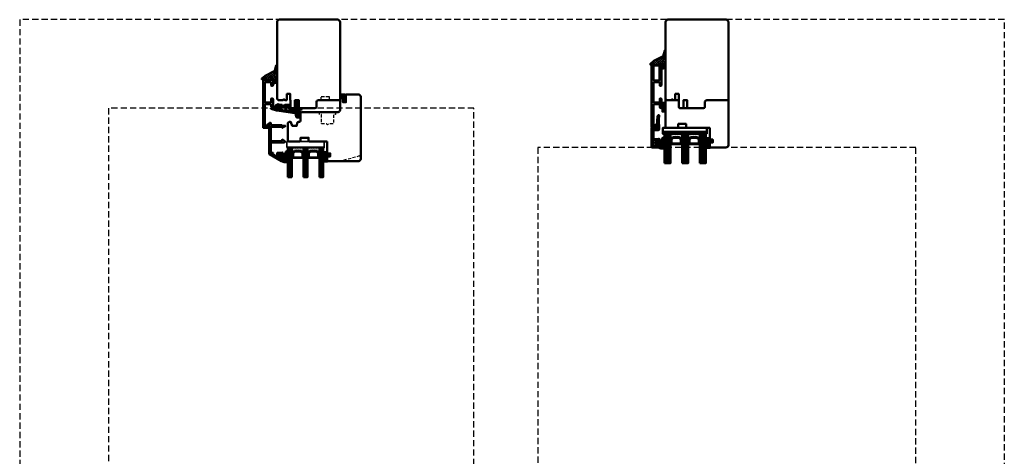
# Model space of a CAD drawing. Units: millimetres. Extents: x 1199 to 11865, y 3419 to 8531.
# Drawn here: x 8134 to 9134, y 5867 to 6311 of the extents above; entities that cross this region are included whole.
import ezdxf

# ---------------------------------------------------------------- set-up
doc = ezdxf.new("R2010")
doc.units = ezdxf.units.MM
for name, pattern in [('CENTER', [7, 4, -1, 1, -1]), ('HIDDEN', [9.525, 6.35, -3.175]), ('VERDECKT', [9.525, 6.35, -3.175])]:
    doc.linetypes.add(name, pattern=pattern)
for name, color, linetype, lineweight in [('Aluminium-AM_1', 52, 'Continuous', 50), ('AM_8', 251, 'Continuous', 18), ('Glas-AM_1', 94, 'Continuous', 50), ('Gummi-AM_1', 183, 'Continuous', 50), ('Holz', 40, 'Continuous', 50), ('Holz-AM_3', 26, 'HIDDEN', 25), ('Kunststoff-AM_0', 204, 'Continuous', 35), ('Kunststoff-AM_1', 200, 'Continuous', 50), ('Kunststoff-AM_7', 190, 'CENTER', 25)]:
    doc.layers.add(name, color=color, linetype=linetype, lineweight=lineweight)
pattern_1 = [(90, (-11, -9), (-0.79375, -1e-16), [])]

# ---------------------------------------------------------------- blocks, each defined once
blk = doc.blocks.new('Dichtband_9x3')
at = {"layer": 'Kunststoff-AM_7'}
h = blk.add_hatch(dxfattribs=at)
h.set_pattern_fill('_USER', color=256, angle=-45, style=0, double=1, pattern_type=0)
h.set_pattern_definition([(315, (-193.3034, -50.7824), (0.707107, 0.707107), []), (45, (-193.3034, -50.7824), (-0.707107, 0.707107), [])])
h.paths.add_polyline_path([(0, 0), (3, 0), (3, 9), (0, 9)])
at = {"layer": 'Gummi-AM_1'}
blk.add_lwpolyline([(0, 0), (3, 0), (3, 9), (0, 9)], close=True, dxfattribs=at)
blk = doc.blocks.new('PKE_R64-130')
blk.add_lwpolyline([(-1, 3, 0.41421), (-2, 4), (-13, 4), (-14, 3), (-14, -104), (-12, -106), (48, -106), (50, -104), (50, 21.5, 0.41421), (47.5, 24), (32, 24), (31, 23), (31, 19), (34, 19), (34, 16), (31, 16), (31, 4), (8, 4, 0.41421), (7, 3), (7, 0), (-1, 0), (-1, 3, 0.41421)], format="xyb")
blk = doc.blocks.new('04310910')
at = {"layer": 'AM_8'}
h = blk.add_hatch(dxfattribs=at)
h.set_pattern_fill('ANSI37', color=256, scale=0.4, angle=-90, style=0)
edge = h.paths.add_edge_path()
edge.add_arc((-14.1, 14.7), 1, 194.1344, 350.8596)
edge.add_arc((-23, 16.1), 10, 350.8596, 361.0626)
edge.add_line((-13, 16.3), (-13, 17.8))
edge.add_arc((-13.4, 17.8), 0.4, 1.0626, 174.7725)
edge.add_line((-13.8, 17.9), (-14.1, 15))
edge.add_arc((-14.1, 15), 0.05, 183.5454, 354.7725, ccw=False)
edge.add_arc((-19.2, 14.7), 5, 3.5454, 33.2539)
edge.add_arc((-14.5, 17.7), 0.6, 118.2454, 213.2539, ccw=False)
edge.add_arc((-16.1, 20.7), 2.75, 298.2454, 334.2285)
edge.add_arc((-19, 22.1), 6, 334.2285, 359.82)
edge.add_line((-13, 22.1), (-13, 24.8))
edge.add_arc((-13.4, 24.8), 0.4, 359.82, 544.4873)
edge.add_arc((-16.3, 24.6), 2.5, -51.0631, 4.4873, ccw=False)
edge.add_arc((-14.7, 22.7), 0.05, 113.4241, 308.9369, ccw=False)
edge.add_arc((-15.3, 23.9), 1.24, 293.4241, 355.2952)
edge.add_arc((-12.5, 23.7), 1.5, 152.2322, 179.5905, ccw=False)
edge.add_arc((-14.2, 24.6), 0.4, 332.2322, 447.8546)
edge.add_arc((-14.6, 15), 10, 87.8546, 115.6051)
edge.add_arc((-18.8, 23.9), 0.2, 115.6051, 180.0012)
edge.add_line((-19, 23.9), (-19, 22.1))
edge.add_arc((-18, 22.1), 1, 180.0004, 212.1964)
edge.add_arc((-19.1, 21.4), 0.3, -90, 32.1964, ccw=False)
edge.add_line((-19.1, 21.1), (-20.1, 21.1))
edge.add_arc((-20.1, 21.3), 0.2, 190, 270, ccw=False)
edge.add_line((-20.3, 21.3), (-20.4, 21.4))
edge.add_arc((-20.6, 21.4), 0.2, 10, 119.6049)
edge.add_arc((-19.2, 19), 3, 119.6049, 164.5003)
edge.add_arc((-21.1, 19.5), 1, 164.5003, 195.4997)
edge.add_arc((-19.2, 20), 3, 195.4997, 240.3951)
edge.add_arc((-20.6, 17.6), 0.2, 240.3951, 350)
edge.add_line((-20.4, 17.6), (-20.3, 17.7))
edge.add_arc((-20.1, 17.7), 0.2, 89.999, 170, ccw=False)
edge.add_line((-20.1, 17.9), (-19.2, 17.9))
edge.add_arc((-19.2, 17.5), 0.4, -7.8381, 89.999, ccw=False)
edge.add_line((-18.8, 17.4), (-19.1, 15.4))
edge.add_arc((-18.8, 15.4), 0.3, 172.1645, 279.5258)
edge.add_arc((-19, 16.5), 1.5, 279.5258, 338.3883)
edge.add_line((-17.6, 16), (-17, 17.5))
edge.add_arc((-16.8, 17.5), 0.2, 39.3621, 158.3883, ccw=False)
edge.add_arc((-22.8, 12.5), 8, 14.1344, 39.3621, ccw=False)
edge = h.paths.add_edge_path(flags=16)
edge.add_arc((-16.1, 20.7), 1.65, 332.5012, 359.8895)
edge.add_arc((-15, 20.8), 0.6, 351.3637, 481.8661)
edge.add_arc((-15.4, 21.4), 0.2, 215.2226, 301.8661, ccw=False)
edge.add_arc((-15.3, 21.6), 0.4, 154.2218, 215.2226, ccw=False)
edge.add_line((-15.6, 21.7), (-15.4, 22.3))
edge.add_arc((-15.8, 22.5), 0.5, 334.2218, 486.9803)
edge.add_arc((-14.9, 21.2), 2.1, 126.9803, 211.7155)
edge.add_arc((-15.2, 21), 1.65, 211.7155, 247.1699)
edge.add_arc((-15.5, 20.4), 1, 247.1699, 332.5012)
edge = h.paths.add_edge_path(flags=16)
edge.add_arc((-20.9, 18.3), 2, 44.7158, 85.87)
edge.add_arc((-20.8, 19.8), 0.5, 85.87, 143.1301)
edge.add_arc((-20.4, 19.5), 1, 143.1301, 216.8699)
edge.add_arc((-20.8, 19.2), 0.5, 216.8699, 274.13)
edge.add_arc((-20.9, 20.7), 2, 274.13, 315.2842)
edge.add_arc((-19.7, 19.5), 0.3, 315.2842, 404.7158)
for points in [[(-15.1, 14.5, 0.81504), (-13.1, 14.6, 0.04455), (-13, 16.3), (-13, 17.8, 0.94656), (-13.8, 17.9), (-14.1, 15, -0.92623), (-14.2, 15, 0.13036), (-15, 17.4, -0.44005), (-14.8, 18.3, 0.15831), (-13.6, 19.5, 0.11213), (-13, 22.1), (-13, 24.8, 1.04158), (-13.8, 24.8, -0.24724), (-14.7, 22.6, -1.14544), (-14.8, 22.7, 0.27672), (-14, 23.8, -0.11994), (-13.9, 24.4, 0.55216), (-14.2, 25, 0.12168), (-18.9, 24.1, 0.28862), (-19, 23.9), (-19, 22.1, 0.14141), (-18.8, 21.6, -0.5902), (-19.1, 21.1), (-20.1, 21.1, -0.36397), (-20.3, 21.3), (-20.4, 21.4, 0.51838), (-20.7, 21.6, 0.19844), (-22.1, 19.8, 0.13609), (-22.1, 19.2, 0.19844), (-20.7, 17.4, 0.51838), (-20.4, 17.6), (-20.3, 17.7, -0.36398), (-20.1, 17.9), (-19.2, 17.9, -0.45487), (-18.8, 17.4), (-19.1, 15.4, 0.50602), (-18.8, 15.1, 0.26264), (-17.6, 16), (-17, 17.5, -0.5717), (-16.6, 17.6, -0.11052)], [(-19.5, 19.7, 0.18152), (-20.8, 20.3, 0.25518), (-21.2, 20.1, 0.33333), (-21.2, 18.9, 0.25518), (-20.8, 18.7, 0.18152), (-19.5, 19.3, 0.41131)], [(-14.6, 19.9, 0.12008), (-14.4, 20.7, 0.64016), (-15.3, 21.3, -0.39716), (-15.6, 21.3, -0.27264), (-15.6, 21.7), (-15.4, 22.3, 0.78663), (-16.1, 22.9, 0.38755), (-16.7, 20.1, 0.15595), (-15.9, 19.5, 0.39054)]]:
    blk.add_lwpolyline(points, format="xyb", close=True)
blk = doc.blocks.new('04317610')
at = {"layer": 'AM_8'}
h = blk.add_hatch(dxfattribs=at)
h.set_pattern_fill('ANSI37', color=256, scale=0.4)
h.paths.add_polyline_path([(-3, 4.4), (-2.6, 4.7), (-2.6, 4.8), (-2.5, 4.8), (-2.5, 4.9), (-2.5, 5), (-2.6, 5.1), (-2.7, 5.2), (-2.8, 5.2), (-2.9, 5.2), (-3, 5.2), (-3.1, 5.2), (-3.2, 5.2), (-3.3, 5.2), (-3.4, 5.2), (-3.5, 5.2), (-3.6, 5.2), (-3.7, 5.2), (-3.8, 5.2), (-3.9, 5.2), (-4, 5.2), (-4.1, 5.2), (-4.2, 5.2), (-4.3, 5.2), (-5.1, 5.3), (-5.9, 5.3), (-6.7, 5.7), (-6.7, 5.7), (-6.8, 5.7), (-6.9, 5.6), (-7, 5.6), (-7, 5.5), (-7, 5.3), (-7, 5.2), (-6.9, 5.1), (-6.9, 5), (-6.8, 5), (-6.7, 4.9), (-6.7, 4.8), (-6.6, 4.7), (-6.6, 4.7), (-6.5, 4.6), (-6.4, 4.5), (-6.4, 4.4), (-6.3, 4.4), (-6.2, 4.3), (-6.1, 4.2), (-5.9, 4), (-5.9, 3.7), (-5.9, 3.6), (-5.9, 3.5), (-5.9, 3.4), (-5.9, 3.3), (-5.9, 3.2), (-5.9, 3.1), (-5.9, 3), (-5.9, 2.9), (-5.9, 2.8), (-5.9, 2.7), (-5.9, 2.6), (-5.8, 2.5), (-5.6, 2.2), (-6, 2), (-6.1, 2.6), (-6.1, 3.1), (-6.2, 3.5), (-6.2, 3.6), (-6.2, 3.6), (-6.2, 3.7), (-6.2, 3.8), (-6.2, 3.9), (-6.2, 4), (-6.2, 4.1), (-6.3, 4.2), (-6.3, 4.3), (-6.4, 4.4), (-6.5, 4.4), (-6.6, 4.5), (-6.7, 4.5), (-6.8, 4.4), (-6.9, 4.4), (-6.9, 4.3), (-7, 4.2), (-7, 4.2), (-7, 3.1), (-7, 2.6), (-6.9, 2.5), (-6.9, 2.4), (-6.9, 2.3), (-6.9, 2.2), (-6.9, 2.1), (-6.8, 2), (-6.8, 1.8), (-6.8, 1.7), (-6.7, 1.6), (-6.7, 1.5), (-6.7, 1.4), (-6.5, 1.1), (-6.8, 0.9), (-6.9, 0.8), (-7, 0.8), (-7, 0.7), (-7, 0.6), (-7, 0.5), (-6.9, 0.4), (-6.8, 0.3), (-6.5, 0.1), (-7, -0.7), (-7, -0.7), (-6.9, -0.8), (-6.5, -1), (-7, -1.8), (-7, -1.9), (-6.9, -1.9), (-6.5, -2.2), (-7, -3), (-7, -3), (-6.9, -3.1), (-6.8, -3.1), (-6.5, -3.3), (-6.7, -3.6), (-7, -3.9), (-7, -4), (-7, -4.1), (-7, -4.2), (-6.9, -4.2), (-6.8, -4.3), (-6.7, -4.3), (-6.6, -4.3), (-6.3, -4.3), (-6.2, -4.3), (-5.9, -4.4), (-5.8, -4.4), (-5.7, -4.4), (-5.4, -4.4), (-5.1, -4.4), (-5, -4.4), (-4.7, -4.4), (-4, -4.5), (-3.7, -4.5), (-3.4, -4.5), (-3.3, -4.5), (-3.2, -4.5), (-3.1, -4.4), (-3, -4.3), (-3, -4.2), (-3, -3.1), (-2.7, -2.9), (-2.4, -2.7), (-2.3, -2.6), (-2.3, -2.6), (-2.2, -2.5), (-2, -2.4), (-1.9, -2.4), (-1.9, -2.4), (-1.7, -2.4), (-1.6, -2.4), (-1.5, -2.4), (-1.4, -2.3), (-1.3, -2.3), (-1.2, -2.3), (-0.9, -2.4), (-1.1, -2.4), (-1.1, -2.4), (-1.2, -2.4), (-1.3, -2.4), (-1.4, -2.4), (-1.4, -2.5), (-1.5, -2.5), (-1.6, -2.5), (-1.7, -2.6), (-1.7, -2.7), (-1.7, -2.8), (-1.7, -2.9), (-1.6, -3), (-1.5, -3), (-1, -3), (-0.9, -3), (-0.8, -2.9), (-0.7, -2.8), (-0.5, -2.7), (-0.5, -2.6), (-0.4, -2.5), (-0.3, -2.4), (-0.3, -2.3), (-0.2, -2.2), (-0.2, -2.1), (-0.2, -2), (-0.2, -1.9), (-0.1, -1.8), (-0.1, -1.6), (-0.1, -1.5), (-0.1, -1.4), (-0.1, -1.3), (-0.2, -1.2), (-0.2, -1.1), (-0.2, -1), (-0.3, -0.9), (-0.3, -0.8), (-0.3, -0.7), (-0.4, -0.6), (-0.5, -0.5), (-0.5, -0.4), (-0.6, -0.3), (-0.7, -0.2), (-0.8, -0.1), (-0.9, -0.1), (-1, 0), (-1.1, 0), (-1.4, 0), (-1.5, 0), (-1.5, -0.1), (-1.6, -0.2), (-1.6, -0.3), (-1.6, -0.4), (-1.5, -0.4), (-1.4, -0.5), (-1.4, -0.5), (-1.2, -0.6), (-1.2, -0.6), (-1, -0.8), (-2, -0.8), (-2.1, -0.7), (-2.1, -0.7), (-2.3, -0.6), (-2.4, -0.5), (-2.5, -0.5), (-3, -0.1)])
blk.add_lwpolyline([(-2.9, 4.5), (-2.9, 4.4), (-2.9, 4.3), (-3, 4.2), (-3, 4.1), (-3, 3.9), (-3, 0), (-3, -0.1), (-2.9, -0.2), (-2.8, -0.2), (-2.7, -0.3), (-2.6, -0.3), (-2.6, -0.4), (-2.5, -0.5), (-2.4, -0.5), (-2.3, -0.6), (-2.2, -0.6), (-2.2, -0.7), (-2.1, -0.7), (-2, -0.8), (-1.9, -0.8), (-1.8, -0.8), (-1.7, -0.8), (-1.6, -0.8), (-1.5, -0.8), (-1.4, -0.8), (-1.3, -0.8), (-1.2, -0.8), (-1.1, -0.8), (-1.1, -0.7), (-1.2, -0.6), (-1.2, -0.6), (-1.3, -0.6), (-1.4, -0.5), (-1.4, -0.5), (-1.5, -0.4), (-1.6, -0.4), (-1.6, -0.3), (-1.6, -0.2), (-1.5, -0.1), (-1.5, 0), (-1.4, 0), (-1.1, 0), (-1, 0), (-0.9, -0.1), (-0.8, -0.1), (-0.7, -0.2), (-0.6, -0.3), (-0.5, -0.4), (-0.5, -0.5), (-0.4, -0.6), (-0.3, -0.7), (-0.3, -0.8), (-0.3, -0.9), (-0.2, -1), (-0.2, -1.1), (-0.2, -1.2), (-0.1, -1.3), (-0.1, -1.4), (-0.1, -1.5), (-0.1, -1.6), (-0.1, -1.8), (-0.2, -1.9), (-0.2, -2), (-0.2, -2.1), (-0.2, -2.2), (-0.3, -2.3), (-0.3, -2.4), (-0.4, -2.5), (-0.5, -2.6), (-0.5, -2.7), (-0.7, -2.8), (-0.8, -2.9), (-0.9, -3), (-1, -3), (-1.5, -3), (-1.6, -3), (-1.7, -2.9), (-1.7, -2.8), (-1.7, -2.7), (-1.7, -2.6), (-1.6, -2.5), (-1.5, -2.5), (-1.4, -2.5), (-1.4, -2.4), (-1.3, -2.4), (-1.2, -2.4), (-1.1, -2.4), (-1.1, -2.4), (-1.1, -2.3), (-1.2, -2.3), (-1.3, -2.3), (-1.4, -2.3), (-1.5, -2.4), (-1.6, -2.4), (-1.7, -2.4), (-1.8, -2.4), (-1.9, -2.4), (-2, -2.4), (-2.1, -2.5), (-2.2, -2.5), (-2.3, -2.6), (-2.3, -2.6), (-2.4, -2.7), (-2.5, -2.7), (-2.6, -2.8), (-2.7, -2.9), (-2.8, -2.9), (-2.8, -3), (-2.9, -3), (-3, -3.1), (-3, -3.2), (-3, -4.2), (-3, -4.3), (-3.1, -4.4), (-3.2, -4.5), (-3.3, -4.5), (-3.4, -4.5), (-3.5, -4.5), (-3.6, -4.5), (-3.7, -4.5), (-3.8, -4.5), (-3.9, -4.5), (-4, -4.5), (-4.1, -4.5), (-4.2, -4.4), (-4.3, -4.4), (-4.4, -4.4), (-4.5, -4.4), (-4.6, -4.4), (-4.7, -4.4), (-4.8, -4.4), (-4.9, -4.4), (-5, -4.4), (-5.1, -4.4), (-5.2, -4.4), (-5.3, -4.4), (-5.4, -4.4), (-5.5, -4.4), (-5.6, -4.4), (-5.7, -4.4), (-5.8, -4.4), (-5.9, -4.4), (-6, -4.4), (-6.1, -4.3), (-6.2, -4.3), (-6.2, -4.3), (-6.3, -4.3), (-6.4, -4.3), (-6.5, -4.3), (-6.6, -4.3), (-6.7, -4.3), (-6.8, -4.3), (-6.9, -4.2), (-7, -4.2), (-7, -4.1), (-7, -4), (-7, -3.9), (-6.9, -3.8), (-6.8, -3.7), (-6.7, -3.7), (-6.7, -3.6), (-6.6, -3.5), (-6.6, -3.4), (-6.6, -3.3), (-6.7, -3.3), (-6.7, -3.2), (-6.8, -3.1), (-6.9, -3.1), (-7, -3), (-7, -2.9), (-7, -2.8), (-7, -2.7), (-6.9, -2.7), (-6.8, -2.6), (-6.8, -2.5), (-6.7, -2.5), (-6.6, -2.4), (-6.6, -2.3), (-6.6, -2.2), (-6.7, -2.1), (-6.7, -2), (-6.8, -2), (-6.9, -1.9), (-7, -1.9), (-7, -1.8), (-7, -1.7), (-7, -1.6), (-6.9, -1.5), (-6.9, -1.4), (-6.8, -1.4), (-6.7, -1.3), (-6.6, -1.3), (-6.6, -1.2), (-6.6, -1.1), (-6.7, -1), (-6.7, -0.9), (-6.8, -0.8), (-6.9, -0.8), (-7, -0.7), (-7, -0.6), (-7, -0.5), (-7, -0.4), (-6.9, -0.3), (-6.8, -0.3), (-6.8, -0.2), (-6.7, -0.2), (-6.6, -0.1), (-6.6, 0), (-6.6, 0.1), (-6.7, 0.2), (-6.7, 0.3), (-6.8, 0.3), (-6.9, 0.4), (-7, 0.5), (-7, 0.6), (-7, 0.7), (-7, 0.8), (-6.9, 0.8), (-6.8, 0.9), (-6.8, 0.9), (-6.7, 1), (-6.6, 1.1), (-6.6, 1.2), (-6.6, 1.3), (-6.7, 1.4), (-6.7, 1.5), (-6.7, 1.6), (-6.8, 1.7), (-6.8, 1.8), (-6.8, 2), (-6.9, 2.1), (-6.9, 2.2), (-6.9, 2.3), (-6.9, 2.4), (-6.9, 2.5), (-7, 2.6), (-7, 3.1), (-7, 4.2), (-7, 4.2), (-6.9, 4.3), (-6.9, 4.4), (-6.8, 4.4), (-6.7, 4.5), (-6.6, 4.5), (-6.5, 4.4), (-6.4, 4.4), (-6.3, 4.3), (-6.3, 4.2), (-6.2, 4.1), (-6.2, 4), (-6.2, 3.9), (-6.2, 3.8), (-6.2, 3.7), (-6.2, 3.6), (-6.2, 3.6), (-6.2, 3.5), (-6.2, 3.4), (-6.2, 3.3), (-6.1, 3.2), (-6.1, 3.1), (-6.1, 3), (-6.1, 2.9), (-6.1, 2.8), (-6.1, 2.7), (-6.1, 2.6), (-6.1, 2.6), (-6.1, 2.5), (-6, 2.4), (-6, 2.3), (-6, 2.2), (-6, 2.2), (-5.9, 2.1), (-5.9, 2.1), (-5.8, 2.1), (-5.7, 2.2), (-5.7, 2.3), (-5.7, 2.4), (-5.8, 2.5), (-5.9, 2.6), (-5.9, 2.7), (-5.9, 2.8), (-5.9, 2.9), (-5.9, 3), (-5.9, 3.1), (-5.9, 3.2), (-5.9, 3.3), (-5.9, 3.4), (-5.9, 3.5), (-5.9, 3.6), (-5.9, 3.7), (-5.9, 3.8), (-5.9, 3.9), (-6, 4), (-6, 4.1), (-6.1, 4.2), (-6.1, 4.2), (-6.2, 4.3), (-6.3, 4.4), (-6.4, 4.4), (-6.4, 4.5), (-6.5, 4.6), (-6.6, 4.7), (-6.6, 4.7), (-6.7, 4.8), (-6.7, 4.9), (-6.8, 5), (-6.9, 5), (-6.9, 5.1), (-7, 5.2), (-7, 5.3), (-7, 5.4), (-7, 5.5), (-7, 5.6), (-6.9, 5.6), (-6.8, 5.7), (-6.7, 5.7), (-6.6, 5.7), (-6.5, 5.6), (-6.5, 5.6), (-6.4, 5.5), (-6.3, 5.5), (-6.2, 5.4), (-6.1, 5.4), (-6, 5.4), (-6, 5.3), (-5.9, 5.3), (-5.8, 5.3), (-5.7, 5.3), (-5.6, 5.3), (-5.5, 5.3), (-5.4, 5.3), (-5.3, 5.3), (-5.2, 5.3), (-5.1, 5.3), (-5, 5.3), (-4.9, 5.3), (-4.8, 5.3), (-4.7, 5.3), (-4.7, 5.3), (-4.6, 5.2), (-4.5, 5.2), (-4.4, 5.2), (-4.3, 5.2), (-4.2, 5.2), (-4.1, 5.2), (-4, 5.2), (-3.9, 5.2), (-3.8, 5.2), (-3.7, 5.2), (-3.6, 5.2), (-3.5, 5.2), (-3.4, 5.2), (-3.3, 5.2), (-3.2, 5.2), (-3.1, 5.2), (-3, 5.2), (-2.9, 5.2), (-2.8, 5.2), (-2.7, 5.2), (-2.6, 5.1), (-2.5, 5), (-2.5, 4.9), (-2.5, 4.8), (-2.6, 4.8), (-2.7, 4.7), (-2.7, 4.6), (-2.8, 4.5)], close=True)
blk.add_circle((-5, -1.5), 0.2)
blk = doc.blocks.new('G42_043109_043176')
at = {"layer": 'AM_8'}
h = blk.add_hatch(dxfattribs=at)
h.set_pattern_fill('ANSI31', color=256, scale=0.25, angle=45, style=0)
h.set_pattern_definition([(90, (-47, -9), (-0.79375, -1e-16), [])])
h.paths.add_polyline_path([(-43, 21), (-49, 21), (-49, -9), (-43, -9)])
h = blk.add_hatch(dxfattribs=at)
h.set_pattern_fill('ANSI31', color=256, scale=0.25, angle=45, style=0)
h.set_pattern_definition([(90, (-29, -9), (-0.79375, -1e-16), [])])
h.paths.add_polyline_path([(-25, 21), (-31, 21), (-31, -9), (-25, -9)])
h = blk.add_hatch(dxfattribs=at)
h.set_pattern_fill('ANSI31', color=256, scale=0.25, angle=45, style=0)
h.set_pattern_definition(pattern_1)
h.paths.add_polyline_path([(-7, 21), (-13, 21), (-13, -9), (-7, -9)])
h = blk.add_hatch(dxfattribs=at)
h.set_pattern_fill('DOTS', color=256, scale=0.5, angle=135, style=0)
h.set_pattern_definition([(135, (-70.7087, -25.00645), (-0.841899, -0.280633), [0, -0.79375])])
h.paths.add_polyline_path([(-40.2, -5.5), (-42.2, -3.5), (-42.2, 1.5), (-43, 1.5), (-43, -9), (-31, -9), (-31, 1.5), (-31.7, 1.5), (-31.7, -3.5), (-33.7, -5.5)])
h = blk.add_hatch(dxfattribs=at)
h.set_pattern_fill('DOTS', color=256, scale=0.5, angle=135, style=0)
h.set_pattern_definition([(135, (-54.7087, -25.00645), (-0.841899, -0.280633), [0, -0.79375])])
h.paths.add_polyline_path([(-22.2, -5.5), (-24.2, -3.5), (-24.2, 1.5), (-25, 1.5), (-25, -9), (-13, -9), (-13, 1.5), (-13.7, 1.5), (-13.7, -3.5), (-15.7, -5.5)])
for points in [[(-49, 21), (-49, -9), (-43, -9), (-43, 21), (-49, 21)], [(-31, 21), (-31, -9), (-25, -9), (-25, 21), (-31, 21)], [(-13, 21), (-13, -9), (-7, -9), (-7, 21), (-13, 21)]]:
    blk.add_lwpolyline(points)
at = {"layer": 'Gummi-AM_1'}
for points in [[(-42.2, 1.5), (-42.2, -3.5), (-40.2, -5.5), (-33.7, -5.5), (-31.7, -3.5), (-31.7, 1.5), (-31, 1.5), (-31, -9), (-43, -9), (-43, 1.5)], [(-24.2, 1.5), (-24.2, -3.5), (-22.2, -5.5), (-15.7, -5.5), (-13.7, -3.5), (-13.7, 1.5), (-13, 1.5), (-13, -9), (-25, -9), (-25, 1.5)]]:
    blk.add_lwpolyline(points, close=True, dxfattribs=at)
at = {"layer": 'Kunststoff-AM_1'}
for points in [[(-42.2, 1.5), (-31.7, 1.5), (-31.7, -3.5), (-33.7, -5.5), (-40.2, -5.5), (-42.2, -3.5)], [(-41.7, -3.3), (-40, -5), (-34, -5), (-32.2, -3.3), (-32.2, 1), (-41.7, 1)], [(-24.2, 1.5), (-13.7, 1.5), (-13.7, -3.5), (-15.7, -5.5), (-22.2, -5.5), (-24.2, -3.5)], [(-23.7, -3.3), (-22, -5), (-16, -5), (-14.2, -3.3), (-14.2, 1), (-23.7, 1)], [(-50, -9), (-6, -9), (-6, -11), (-50, -11)]]:
    blk.add_lwpolyline(points, close=True, dxfattribs=at)
at = {"layer": 'Gummi-AM_1'}
for name, p in [('04310910', (-36, -19)), ('04317610', (0, 0))]:
    blk.add_blockref(name, p, dxfattribs=at)
blk = doc.blocks.new('291831')
blk.add_lwpolyline([(-19.6, -9, 0.56392), (-19.3, -8.5, -0.10362), (-19.3, -8.4), (-19.6, -4.9), (-19.4, 5.3, 0.42005), (-20.4, 6.3), (-25, 6.3, -0.41421), (-25.2, 6.5), (-25.2, 15.2, -0.41421), (-25, 15.4), (-21, 15.4, 0.41421), (-20, 16.4), (-20, 17.4, 0.19891), (-20.1, 17.6), (-20.4, 17.9, 0.19891), (-20.6, 18), (-20.8, 18, 0.41421), (-21, 17.8), (-21, 16.8, -0.41421), (-21.2, 16.6), (-25, 16.6, -0.41421), (-25.2, 16.8), (-25.2, 22.5, -0.41421), (-25, 22.7), (-21.2, 22.7, -0.41421), (-21, 22.5), (-21, 21.2, 0.41421), (-20.8, 21), (-20.6, 21, 0.19891), (-20.4, 21.1), (-20.1, 21.4, 0.19891), (-20, 21.6), (-20, 23.8, 0.41421), (-20.2, 24), (-26.8, 24, 0.41421), (-27, 23.8), (-27, 4.2, 0.41421), (-26.8, 4), (-26, 4, 0.41421), (-25.8, 4.2), (-25.8, 4.3, -0.41421), (-25.6, 4.5), (-21.6, 4.5, -0.41421), (-21.1, 4), (-21.1, 0.6, -0.19891), (-21.2, 0.3), (-21.3, 0.3, 0.19891), (-21.4, 0.1), (-21.4, -4.2), (-21.2, -6.9, 0.08749), (-21.1, -7.3), (-20.4, -8.8, 0.29621), (-20.2, -9), (-19.6, -9)], format="xyb")
blk = doc.blocks.new('00819410')
at = {"layer": 'AM_8'}
h = blk.add_hatch(dxfattribs=at)
h.set_pattern_fill('ANSI37', color=256, scale=0.5, angle=270, style=0)
h.set_pattern_definition([(315, (-85.3593, -187.4202), (1.122532, 1.122532), []), (45, (-85.3593, -187.4202), (-1.122532, 1.122532), [])])
edge = h.paths.add_edge_path()
edge.add_arc((-11.4, 18.8), 1.3, 157.7792, 270)
edge.add_line((-11.4, 17.5), (-10.8, 17.5))
edge.add_line((-10.8, 17.5), (-10.3, 18))
edge.add_line((-10.3, 18), (-10, 18))
edge.add_line((-10, 18), (-10, 17.2))
edge.add_line((-10, 17.2), (-10.6, 16.5))
edge.add_line((-10.6, 16.5), (-11.4, 16.4))
edge.add_line((-11.4, 16.4), (-11.4, 14.7))
edge.add_line((-11.4, 14.7), (-11.1, 14.7))
edge.add_line((-11.1, 14.7), (-10.3, 15.5))
edge.add_line((-10.3, 15.5), (-10, 15.5))
edge.add_line((-10, 15.5), (-10, 14.7))
edge.add_line((-10, 14.7), (-10.6, 14))
edge.add_line((-10.6, 14), (-11.4, 13.9))
edge.add_line((-11.4, 13.9), (-11.4, 12.2))
edge.add_line((-11.4, 12.2), (-11.1, 12.2))
edge.add_line((-11.1, 12.2), (-10.3, 13))
edge.add_line((-10.3, 13), (-10, 13))
edge.add_line((-10, 13), (-10, 12.2))
edge.add_line((-10, 12.2), (-10.7, 11.3))
edge.add_line((-10.7, 11.3), (-12.4, 10.8))
edge.add_line((-12.4, 10.8), (-14, 10.7))
edge.add_line((-14, 10.7), (-14, 15.5))
edge.add_line((-14, 15.5), (-15.8, 15.5))
edge.add_line((-15.8, 15.5), (-16.1, 14))
edge.add_line((-16.1, 14), (-21.8, 14))
edge.add_line((-21.8, 14), (-22.2, 15.5))
edge.add_line((-22.2, 15.5), (-24, 15.5))
edge.add_line((-24, 15.5), (-24.4, 14.9))
edge.add_line((-24.4, 14.9), (-25.4, 14.7))
edge.add_line((-25.4, 14.7), (-25.4, 15.6))
edge.add_line((-25.4, 15.6), (-21.9, 18.5))
edge.add_line((-21.9, 18.5), (-12.3, 23.5))
edge.add_line((-12.3, 23.5), (-10.8, 29.2))
edge.add_line((-10.8, 29.2), (-10, 29.2))
edge.add_line((-10, 29.2), (-10, 23.3))
edge.add_line((-10, 23.3), (-12.6, 19.3))
blk.add_lwpolyline([(-12.6, 19.3, 0.53295), (-11.4, 17.5), (-10.8, 17.5), (-10.3, 18), (-10, 18), (-10, 17.2), (-10.6, 16.5), (-11.4, 16.4), (-11.4, 14.7), (-11.1, 14.7), (-10.3, 15.5), (-10, 15.5), (-10, 14.7), (-10.6, 14), (-11.4, 13.9), (-11.4, 12.2), (-11.1, 12.2), (-10.3, 13), (-10, 13), (-10, 12.2), (-10.7, 11.3), (-12.4, 10.8), (-14, 10.7), (-14, 15.5), (-15.8, 15.5), (-16.1, 14), (-21.8, 14), (-22.2, 15.5), (-24, 15.5), (-24.4, 14.9), (-25.4, 14.7), (-25.4, 15.6), (-21.9, 18.5), (-12.3, 23.5), (-10.8, 29.2), (-10, 29.2), (-10, 23.3), (-12.6, 19.3)], format="xyb")
blk = doc.blocks.new('291006')
blk.add_lwpolyline([(30, -22), (28.5, -22, 0.19891), (28.5, -22), (28, -22.5, -0.41421), (28, -22.5), (27.5, -22, 0.19891), (27.5, -22), (13.8, -22, -0.41421), (13.6, -21.8), (13.6, -16.2, -0.41421), (13.8, -16), (27.5, -16, 0.19891), (27.5, -16), (28, -15.5, -0.41421), (28, -15.5), (28.5, -16, 0.19891), (28.5, -16), (30, -16, 0.41421), (30.5, -15.5), (30.5, -14.2, 0.41421), (30.3, -14), (8.8, -14, 0.41421), (8.3, -14.5), (8.3, -15.6, 0.41421), (8.5, -15.8), (11.6, -15.8, -0.41421), (11.8, -16), (11.8, -22, -0.41421), (11.6, -22.2), (-8.5, -22.2, -0.41421), (-8.7, -22), (-8.7, -16, -0.41421), (-8.5, -15.8), (-4.9, -15.8, 0.41421), (-4.7, -15.6), (-4.7, -14.5, 0.41421), (-5.2, -14), (-12.5, -14, -0.41421), (-12.7, -13.8), (-12.7, -10.7, 0.41421), (-12.9, -10.5), (-14.2, -10.5, 0.41421), (-14.5, -10.8), (-14.5, -14.3, 0.41421), (-13, -15.8), (-10.7, -15.8, -0.41421), (-10.5, -16), (-10.5, -22, -0.41421), (-10.7, -22.2), (-32.5, -22.2, -0.41421), (-32.7, -22), (-32.7, -20.2, -0.41421), (-32.5, -20), (-31.3, -20, 0.41421), (-31, -19.7), (-31, -18.8, 0.41421), (-31.3, -18.5), (-34.3, -18.5, 0.41421), (-34.5, -18.7), (-34.5, -23.8, 0.41421), (-34.3, -24), (30.3, -24, 0.41421), (30.5, -23.8), (30.5, -22.5, 0.41421)], format="xyb", close=True)
blk = doc.blocks.new('291462')
blk.add_lwpolyline([(-15.6, -30.4), (-5.2, -30.4, 0.41421), (-5, -30.2), (-5, -30.2), (-5, -17, -0.76733), (-3.1, -16.5), (-1.9, -18.5, -0.57735), (-2.1, -18.8), (-3.2, -18.8, 0.41421), (-3.4, -19), (-3.4, -30, 0.41421), (-3.2, -30.2), (10.9, -30.2, 0.41421), (11.1, -30), (11.1, -19, 0.41421), (10.9, -18.8), (10.3, -18.8, -0.57735), (10.2, -18.5), (11.8, -15.6), (11.8, -15.6, -0.76731), (12.2, -15.7), (12.2, -18.7, 0.19891), (12.3, -18.9), (12.6, -19.2, -0.19891), (12.7, -19.4), (12.7, -30.2, 0.41421), (12.9, -30.4), (14.8, -30.4, -0.41421), (15, -30.6), (15, -31.5, -0.41421), (14.5, -32), (-16.4, -32, -0.26795), (-16.8, -31.7), (-24, -19.3, -0.57735), (-23.8, -19), (-21.6, -19, -0.19891), (-21.4, -19.1), (-21.1, -19.4, -0.19891), (-21, -19.6), (-21, -19.8, -0.41421), (-21.2, -20), (-21.8, -20, 0.62088), (-22, -20.3), (-20.2, -22.7, 0.2339), (-20, -22.8), (-16.8, -22.8, 0.41421), (-16.6, -22.6), (-16.6, -20.2, 0.41421), (-16.8, -20), (-17.8, -20, -0.41421), (-18, -19.8), (-18, -19.6, -0.19891), (-17.9, -19.4), (-17.6, -19.1, -0.19891), (-17.4, -19), (-16.4, -19, -0.41421), (-15.4, -20), (-15.4, -23.8, -0.41421), (-15.6, -24), (-19.1, -24, 0.57735), (-19.2, -24.3), (-16.8, -28.5, 0.41421), (-16.6, -28.5), (-15.7, -28, -0.57735), (-15.4, -28.2), (-15.4, -29.4, -0.26795), (-15.5, -29.5), (-15.9, -29.7, 0.41421), (-15.9, -30), (-15.8, -30.3, 0.26795)], format="xyb", close=True)
blk = doc.blocks.new('04316010')
at = {"layer": 'AM_8'}
h = blk.add_hatch(dxfattribs=at)
h.set_pattern_fill('_U', color=256, angle=45, style=0, double=1, pattern_type=0)
h.set_pattern_definition([(45, (-182.0035, -80.6097), (-0.707107, 0.707107), []), (135, (-182.0035, -80.6097), (-0.707107, -0.707107), [])])
edge = h.paths.add_edge_path()
edge.add_line((-2.5, -5.4), (-3, -5.5))
edge.add_line((-3, -5.5), (-5.3, -4.2))
edge.add_arc((-5.2, -4.5), 0.285, 101.0943, 198.9057)
edge.add_arc((-7.2, -6.5), 2.57, -0.2074, 49.1811, ccw=False)
edge.add_arc((-5, -6.5), 0.376, 209.2969, 355.7189, ccw=False)
edge.add_line((-5.3, -6.7), (-5.5, -5.5))
edge.add_arc((-5.7, -5.5), 0.275, 0, 180)
edge.add_line((-6, -5.5), (-6, -7))
edge.add_arc((-5, -7), 1, 180, 270)
edge.add_line((-5, -8), (-1, -8))
edge.add_line((-1, -8), (0, -7.5))
edge.add_line((0, -7.5), (0, -1))
edge.add_arc((-1, -1.3), 1.05, 14.5884, 124.2634)
edge.add_line((-1.6, -0.4), (-3, -1.3))
edge.add_line((-3, -1.3), (-3, -1.8))
edge.add_arc((-2.8, -1.8), 0.2, 180, 294.444)
edge.add_line((-2.7, -2), (-1.7, -1.5))
edge.add_line((-1.7, -1.5), (-1.7, -2.5))
edge.add_line((-1.7, -2.5), (-3, -3.3))
edge.add_line((-3, -3.3), (-3, -3.8))
edge.add_arc((-2.8, -3.8), 0.2, 180, 294.444)
edge.add_line((-2.7, -4), (-1.7, -3.5))
edge.add_line((-1.7, -3.5), (-1.7, -4.4))
edge.add_arc((-2.7, -4.4), 1, 284.1106, 360, ccw=False)
edge = h.paths.add_edge_path(flags=16)
edge.add_arc((-1.3, -7), 0.4, -90, 0, ccw=False)
edge.add_line((-1.3, -7.4), (-4.5, -7.4))
edge.add_arc((-4.5, -7.3), 0.1, 125.6801, 270, ccw=False)
edge.add_arc((-5.1, -6.4), 0.961, 305.705, 384.8291)
edge.add_arc((-4, -6), 0.2, 60.6629, 198.3763, ccw=False)
edge.add_line((-3.9, -5.8), (-3.3, -6.2))
edge.add_line((-3.3, -6.2), (-1.3, -6.2))
edge.add_arc((-1.3, -6.6), 0.4, 0, 90, ccw=False)
edge.add_line((-0.9, -6.6), (-0.9, -7))
at = {"flags": 128}
for points in [[(-3, -5.5), (-5.3, -4.2, 0.45473), (-5.5, -4.6, -0.2189), (-4.6, -6.5, -0.74281), (-5.3, -6.7), (-5.5, -5.5, 1), (-6, -5.5), (-6, -7, 0.41421), (-5, -8), (-1, -8), (0, -7.5), (0, -1, 0.51877), (-1.6, -0.4), (-3, -1.3), (-3, -1.8, 0.54547), (-2.7, -2), (-1.7, -1.5), (-1.7, -2.5), (-3, -3.3), (-3, -3.8, 0.54547), (-2.7, -4), (-1.7, -3.5), (-1.7, -4.4, -0.34379), (-2.5, -5.4)], [(-1.3, -7.4, 0.41421), (-0.9, -7), (-0.9, -6.6, 0.41421), (-1.3, -6.2), (-3.3, -6.2), (-3.9, -5.8, 0.68544), (-4.2, -6, -0.35965), (-4.5, -7.2, 0.72868), (-4.5, -7.4)]]:
    blk.add_lwpolyline(points, format="xyb", close=True, dxfattribs=at)
blk = doc.blocks.new('PKE_HF74-68_GF40')
blk.add_lwpolyline([(41, 48.5), (23, 48.5, 0.41421), (22, 47.5), (22, 44.5), (14, 44.5), (14, 47.5, 0.41421), (13, 48.5), (2, 48.5), (1, 47.5), (1, 30, 0.41421), (2.5, 28.5), (3.6, 28.5, 0.3153), (4.1, 28.8), (5.5, 32.5), (9.9, 32.5), (10.9, 28.9, 0.33945), (11.4, 28.5), (12, 28.5, -0.41421), (14, 26.5), (14, 20, 0.41421), (15.5, 18.5), (52, 18.5, -0.41421), (54, 16.5), (54, 4.7), (57, 3), (57, 8.5), (60, 8.5), (60, 1), (60.5, 0.5), (72.5, 0.5, 0.41421), (75, 3), (75, 66, 0.41421), (72.5, 68.5), (42, 68.5), (41, 67.5), (41, 64, 0.41421), (41.5, 63.5), (44, 63.5), (44, 60.5), (41.5, 60.5, 0.41421), (41, 60)], format="xyb", close=True)
at = {"layer": 'Holz-AM_3', "ltscale": 0.5, "flags": 128}
blk.add_lwpolyline([(53, 68.5), (73.2, 63.1, -0.33945), (75, 60.7)], format="xyb", dxfattribs=at)
blk.add_lwpolyline([(49.4, 18.5), (49.4, 21), (47.4, 21), (47.4, 30.3), (42.2, 30.3), (41.2, 31.3), (40.2, 30.3), (35.1, 30.3), (35.1, 21), (33.1, 21), (33.1, 18.5)], dxfattribs=at)
blk = doc.blocks.new('PKE_R64-90')
blk.add_lwpolyline([(52.5, 6.5), (32, 6.5, -0.41421), (30, 8.5), (30, 13, 0.41421), (28.5, 14.5), (13.2, 14.5, 0.41421), (12.2, 13.5), (12.2, 6.5), (8.2, 6.5), (8.2, 13.5, 0.41421), (7.2, 14.5), (4.7, 14.5, 0.41421), (3.7, 13.5), (3.7, 6.5), (3.5, 6.5), (3.5, 0), (0, 0), (0, 6, 0.41421), (-0.5, 6.5), (-2, 6.5), (-3, 5.5), (-4, 6.5), (-8.5, 6.5), (-10, 5), (-10, -73, 0.41421), (-7.5, -75.5), (51.5, -75.5, 0.41421), (54, -73), (54, 5, 0.41421)], format="xyb", close=True)
at = {"layer": 'Holz-AM_3', "ltscale": 0.5}
blk.add_lwpolyline([(35, 6.5), (35, 2.5), (43, 2.5), (43, 6.5)], dxfattribs=at)
blk = doc.blocks.new('G36_043109_043176')
at = {"layer": 'AM_8'}
h = blk.add_hatch(dxfattribs=at)
h.set_pattern_fill('ANSI31', color=256, scale=0.25, angle=45, style=0)
h.set_pattern_definition([(90, (-43, -9), (-0.79375, -1e-16), [])])
h.paths.add_polyline_path([(-39, 21), (-43, 21), (-43, -9), (-39, -9)])
h = blk.add_hatch(dxfattribs=at)
h.set_pattern_fill('ANSI31', color=256, scale=0.25, angle=45, style=0)
h.set_pattern_definition([(90, (-27, -9), (-0.79375, -1e-16), [])])
h.paths.add_polyline_path([(-23, 21), (-27, 21), (-27, -9), (-23, -9)])
h = blk.add_hatch(dxfattribs=at)
h.set_pattern_fill('ANSI31', color=256, scale=0.25, angle=45, style=0)
h.set_pattern_definition(pattern_1)
h.paths.add_polyline_path([(-7, 21), (-11, 21), (-11, -9), (-7, -9)])
h = blk.add_hatch(dxfattribs=at)
h.set_pattern_fill('DOTS', color=256, scale=0.5, angle=135, style=0)
h.set_pattern_definition([(135, (-66.7087, -25.00645), (-0.841899, -0.280633), [0, -0.79375])])
h.paths.add_polyline_path([(-36.2, -5.5), (-38.2, -3.5), (-38.2, 1.5), (-39, 1.5), (-39, -9), (-27, -9), (-27, 1.5), (-27.7, 1.5), (-27.7, -3.5), (-29.7, -5.5)])
h = blk.add_hatch(dxfattribs=at)
h.set_pattern_fill('DOTS', color=256, scale=0.5, angle=135, style=0)
h.set_pattern_definition([(135, (-52.7087, -25.00645), (-0.841899, -0.280633), [0, -0.79375])])
h.paths.add_polyline_path([(-20.2, -5.5), (-22.2, -3.5), (-22.2, 1.5), (-23, 1.5), (-23, -9), (-11, -9), (-11, 1.5), (-11.7, 1.5), (-11.7, -3.5), (-13.7, -5.5)])
for points in [[(-43, 21), (-43, -9), (-39, -9), (-39, 21), (-43, 21)], [(-27, 21), (-27, -9), (-23, -9), (-23, 21), (-27, 21)], [(-11, 21), (-11, -9), (-7, -9), (-7, 21), (-11, 21)]]:
    blk.add_lwpolyline(points)
at = {"layer": 'Gummi-AM_1'}
for points in [[(-38.2, 1.5), (-38.2, -3.5), (-36.2, -5.5), (-29.7, -5.5), (-27.7, -3.5), (-27.7, 1.5), (-27, 1.5), (-27, -9), (-39, -9), (-39, 1.5)], [(-22.2, 1.5), (-22.2, -3.5), (-20.2, -5.5), (-13.7, -5.5), (-11.7, -3.5), (-11.7, 1.5), (-11, 1.5), (-11, -9), (-23, -9), (-23, 1.5)]]:
    blk.add_lwpolyline(points, close=True, dxfattribs=at)
at = {"layer": 'Kunststoff-AM_0'}
blk.add_lwpolyline([(-44, -9), (-6, -9), (-6, -15), (-44, -15)], close=True, dxfattribs=at)
at = {"layer": 'Kunststoff-AM_1'}
for points in [[(-38.2, 1.5), (-27.7, 1.5), (-27.7, -3.5), (-29.7, -5.5), (-36.2, -5.5), (-38.2, -3.5)], [(-37.7, -3.3), (-36, -5), (-30, -5), (-28.2, -3.3), (-28.2, 1), (-37.7, 1)], [(-22.2, 1.5), (-11.7, 1.5), (-11.7, -3.5), (-13.7, -5.5), (-20.2, -5.5), (-22.2, -3.5)], [(-21.7, -3.3), (-20, -5), (-14, -5), (-12.2, -3.3), (-12.2, 1), (-21.7, 1)]]:
    blk.add_lwpolyline(points, close=True, dxfattribs=at)
at = {"layer": 'Gummi-AM_1'}
for name, p in [('04310910', (-30, -19)), ('04317610', (0, 0))]:
    blk.add_blockref(name, p, dxfattribs=at)
blk = doc.blocks.new('291001')
blk.add_lwpolyline([(8.5, -15.8), (11.6, -15.8, -0.41421), (11.8, -16), (11.8, -22, -0.41421), (11.6, -22.2), (-8.5, -22.2, -0.41421), (-8.7, -22), (-8.7, -16, -0.41421), (-8.5, -15.8), (-4.9, -15.8, 0.41421), (-4.7, -15.6), (-4.7, -14.5, 0.41421), (-5.2, -14), (-12.5, -14, -0.41421), (-12.7, -13.8), (-12.7, -10.7, 0.41421), (-12.9, -10.5), (-14.2, -10.5, 0.41421), (-14.5, -10.8), (-14.5, -14.3, 0.41421), (-13, -15.8), (-10.7, -15.8, -0.41421), (-10.5, -16), (-10.5, -22, -0.41421), (-10.7, -22.2), (-32.5, -22.2, -0.41421), (-32.7, -22), (-32.7, -20.2, -0.41421), (-32.5, -20), (-31.3, -20, 0.41421), (-31, -19.7), (-31, -18.8, 0.41421), (-31.3, -18.5), (-34.3, -18.5, 0.41421), (-34.5, -18.7), (-34.5, -23.8, 0.41421), (-34.3, -24), (15.3, -24, 0.41421), (15.5, -23.8), (15.5, -22.4, 0.41421), (15.3, -22.2), (13.8, -22.2, -0.41421), (13.6, -22), (13.6, -16, -0.41421), (13.8, -15.8), (15.3, -15.8, 0.41421), (15.5, -15.6), (15.5, -14.2, 0.41421), (15.3, -14), (8.8, -14, 0.41421), (8.3, -14.5), (8.3, -15.6, 0.41421)], format="xyb", close=True)
blk = doc.blocks.new('04317910')
at = {"layer": 'AM_8'}
h = blk.add_hatch(dxfattribs=at)
h.set_pattern_fill('ANSI37', color=256, scale=0.4)
h.paths.add_polyline_path([(-10.2, 17, 0.0384), (-10.6, 16.9), (-15.9, 15.3, 0.27227), (-16.3, 14.9, 0.4807), (-16, 14.5), (-10.8, 14.5, -0.42028), (-10.5, 14.2), (-10.5, 12.7, -0.38888), (-10.8, 12.4), (-11.3, 12.3, 0.74356), (-11.4, 11.8), (-8.9, 10.4, 0.48704), (-8.2, 10.7, -0.3289), (-7.7, 11), (-5.7, 11, 0.2953), (-4.3, 11.9, -0.64702), (-2.6, 11.9, 0.2953), (-1.3, 11), (3.2, 11, 0.41421), (3.7, 11.5), (3.7, 13.8, -0.41421), (4.4, 14.5), (4.8, 14.5, 0.41421), (5.1, 14.8), (5.1, 16.9, -0.37388), (5.4, 17.2), (6.4, 17.4, -0.45573), (6.8, 17.1), (6.8, 14.8, 0.41421), (7.1, 14.5), (7.5, 14.5, -0.41423), (8.2, 13.8), (8.2, 10.1, 0.0875), (8.4, 8.7), (8.8, 7.8, 0.27835), (9.2, 7.5, 0.2363), (11.6, 8.6, 0.1551), (12.2, 10, 0.89854), (11.6, 10.1, -0.2117), (10.6, 8.9, 0.28137), (10.5, 8.7, -1.42921), (10.1, 8.9, 0.18248), (10.2, 9), (10.2, 10, -0.31789), (10.5, 10.5, 0.31092), (12.2, 12.8, 0.90829), (11.6, 12.9, -0.1692), (11, 11.8, 0.26068), (10.9, 11.6, -1.61516), (10.5, 11.7, 0.2004), (10.6, 11.9), (10.6, 12.9, -0.41565), (12.2, 14.6), (12.9, 14.6), (14.2, 14.5), (15.4, 14.5, 0.51314), (15.7, 14.9, 0.44888), (14.9, 15.9), (12.7, 16.1, -0.29975), (12.2, 16.4, -0.1675), (12.2, 21.1, -0.99698), (12.5, 21.1, 0.2093), (13.3, 18.2, 0.80691), (14.2, 18.9, -0.2693), (14, 23.9, 0.92518), (13.3, 24.3, -0.28499), (12.9, 24.1, 0.14258), (9.7, 23.6, 0.23889), (9.3, 23.1, -0.0251), (9.1, 20.2, 0.06761), (9.1, 20.1, -0.76396), (8.2, 19.5, 0.19472), (8, 19.6)])
h.paths.add_polyline_path([(3.5, 17.2), (2.3, 14.8, 0.11311), (2.1, 13.8), (2.1, 12.6, -0.41421), (1.8, 12.3), (0.2, 12.3, -0.40406), (-0.1, 12.6), (-0.3, 16.9, -0.38383), (0, 17.2), (3.2, 17.6, -0.59976)], flags=16)
h.paths.add_polyline_path([(8.9, 18.5, -0.3061), (9.1, 18.8, 0.22834), (10.1, 20.5, -0.0218), (10.3, 22.3, 0.23605), (10.2, 22.5, -0.77383), (10.6, 23.2, 0.10185), (10.7, 23.2, -0.11878), (12.4, 23.4, -0.37112), (12.6, 23.2, -0.03663), (12.5, 22.4, -0.42925), (12.3, 22.2, 0.26166), (11.5, 21.8, 0.18858), (11, 16.7, -0.49558), (10.8, 16.4), (9.2, 16.4, -0.41421), (8.9, 16.7)], flags=16)
h.paths.add_polyline_path([(-1.3, 16.6), (-1.1, 12.8, -0.6196), (-1.6, 12.5), (-1.7, 12.7, 0.41309), (-5.1, 12.8), (-5.3, 12.6, -0.70719), (-5.8, 12.8), (-5.8, 16.1, -0.37388), (-5.5, 16.4), (-5.2, 16.4, 0.26795), (-5, 16.6, -0.57735), (-4.5, 16.7, 0.26795), (-4.2, 16.6, 0.35658), (-3.8, 16.8, -0.59709), (-3.3, 16.8, 0.26795), (-3.1, 16.7, 0.35658), (-2.7, 16.9, -0.59709), (-2.2, 17, 0.49607), (-1.7, 16.9, -0.60235)], flags=16)
h.paths.add_polyline_path([(-6.7, 15.8), (-6.7, 12.6, -0.41421), (-7, 12.3), (-8.8, 12.3, -0.41421), (-9.1, 12.6), (-9.1, 15.5, -0.37388), (-8.9, 15.8), (-7.1, 16.1, -0.45573)], flags=16)
for points in [[(-16.3, 14.9, 0.47012), (-16, 14.5), (-10.8, 14.5, -0.40861), (-10.5, 14.2), (-10.5, 12.7), (-10.5, 12.7, -0.38888), (-10.8, 12.4), (-11.3, 12.3, 0.74356), (-11.4, 11.8), (-8.9, 10.4, 0.4166), (-8.2, 10.6), (-8.1, 10.8, -0.27732), (-7.7, 11), (-5.7, 11, 0.2953), (-4.3, 11.9, -0.64702), (-2.6, 11.9, 0.2953), (-1.3, 11), (3.2, 11, 0.41421), (3.7, 11.5), (3.7, 13.8, -0.41421), (4.4, 14.5), (4.8, 14.5, 0.41421), (5.1, 14.8), (5.1, 16.9, -0.37388), (5.4, 17.2), (6.4, 17.4, -0.45573), (6.8, 17.1), (6.8, 14.8, 0.41421), (7.1, 14.5), (7.5, 14.5, -0.41423), (8.2, 13.8), (8.2, 10.1, 0.0875), (8.4, 8.7), (8.8, 7.8, 0.3153), (9.2, 7.5), (9.3, 7.5, 0.21351), (11.6, 8.5, 0.16473), (12.2, 10, 0.90155), (11.6, 10.1, -0.21143), (10.6, 8.9, 0.28137), (10.5, 8.7, -1.42921), (10.1, 8.9, 0.18248), (10.2, 9), (10.2, 10, -0.31784), (10.5, 10.5, 0.31093), (12.2, 12.8, 0.90867), (11.6, 12.9, -0.16917), (11, 11.8, 0.26068), (10.9, 11.6, -1.61516), (10.5, 11.7, 0.2004), (10.6, 11.9), (10.6, 13, -0.39892), (12.2, 14.6), (12.9, 14.6), (14.2, 14.5), (15.4, 14.5, 0.41421), (15.7, 14.8), (15.7, 15.1, 0.37847), (15, 15.8), (12.7, 16.1, -0.29975), (12.2, 16.4, -0.16775), (12.2, 21.2, -0.83627), (12.5, 21.1, 0.21209), (13.3, 18.2, 0.80691), (14.2, 18.9, -0.2693), (14, 23.9, 0.92518), (13.3, 24.3, -0.28499), (12.9, 24.1, 0.13905), (9.7, 23.6, 0.26953), (9.3, 23.1, -0.02451), (9.1, 20.3, 0.15772), (9.1, 20.1, -0.73454), (8.2, 19.5, 0.194), (8, 19.6), (-10.2, 17, 0.03966), (-10.6, 16.9), (-15.9, 15.3, 0.27227)], [(10.1, 20.5, -0.22834), (9.1, 18.8, 0.3061), (8.9, 18.5), (8.9, 16.7, 0.41421), (9.2, 16.4), (10.8, 16.4, 0.49558), (11, 16.7, -0.18858), (11.5, 21.8, -0.27167), (12.3, 22.2, 0.36716), (12.5, 22.4, 0.03725), (12.6, 23.2, 0.34561), (12.4, 23.4, 0.11971), (10.7, 23.2, -0.10185), (10.6, 23.2, 0.77383), (10.2, 22.5, -0.23605), (10.3, 22.3, 0.0218)], [(-9.1, 15.5), (-9.1, 12.6, 0.41421), (-8.8, 12.3), (-7, 12.3, 0.41421), (-6.7, 12.6), (-6.7, 15.8, 0.45573), (-7.1, 16.1), (-8.9, 15.8, 0.37388)], [(-2.9, 16.7, 0.26795), (-2.7, 16.9, -0.57735), (-2.2, 17, 0.26795), (-1.9, 16.9), (-1.6, 16.9, -0.44526), (-1.3, 16.6), (-1.1, 12.8, -0.6196), (-1.6, 12.5), (-1.7, 12.7, 0.41309), (-5.1, 12.8), (-5.3, 12.6, -0.60763), (-5.8, 12.8), (-5.8, 16.1, -0.37388), (-5.5, 16.4), (-5.2, 16.4, 0.26795), (-5, 16.6, -0.57735), (-4.5, 16.7, 0.26795), (-4.2, 16.6), (-4.1, 16.6, 0.26795), (-3.8, 16.8, -0.57735), (-3.3, 16.8, 0.26795), (-3.1, 16.7)], [(2.1, 13.8), (2.1, 12.6, -0.41421), (1.8, 12.3), (0.2, 12.3, -0.40406), (-0.1, 12.6), (-0.3, 16.9, -0.38383), (0, 17.2), (3.2, 17.6, -0.59976), (3.5, 17.2), (2.3, 14.8, 0.11311)]]:
    blk.add_lwpolyline(points, format="xyb", close=True)

msp = doc.modelspace()

# ---------------------------------------------------------------- linework, layer by layer
at = {"linetype": 'VERDECKT'}
for points in [[(8726.7, 5310.8), (9134.5, 5310.8), (9134.5, 6310.8), (8134.5, 6310.8), (8134.5, 5310.8), (8726.7, 5310.8)], [(8278.1, 5400.8), (8595.8, 5400.8), (8595.8, 6220.8), (8224.5, 6220.8), (8224.5, 5400.8), (8278.1, 5400.8)], [(8726.7, 5440.8), (9044.5, 5440.8), (9044.5, 6180.8), (8660.8, 6180.8), (8660.8, 5440.8), (8726.7, 5440.8)]]:
    msp.add_lwpolyline(points, dxfattribs=at)
at = {"layer": 'Holz', "ltscale": 0.4}
for p, q in [((8804, 6228.8), (8790.3, 6228.8)), ((8828.8, 6220.8), (8805, 6220.8))]:
    msp.add_line(p, q, dxfattribs=at)
msp.add_lwpolyline([(8854.3, 6230.3, -0.41583), (8852.8, 6228.8), (8832.3, 6228.8, 0.41421), (8830.3, 6226.8), (8830.3, 6222.3, -0.41421), (8828.8, 6220.8), (8813.5, 6220.8, -0.41421), (8812.5, 6221.8), (8812.5, 6228.8), (8808.5, 6228.8), (8808.5, 6221.8, -0.41421), (8807.5, 6220.8), (8805, 6220.8, -0.41421), (8804, 6221.8), (8804, 6228.8), (8803.8, 6228.8), (8803.8, 6235.3), (8800.3, 6235.3), (8800.3, 6229.3, -0.41421), (8799.8, 6228.8), (8798.3, 6228.8), (8797.3, 6229.8), (8796.3, 6228.8), (8791.8, 6228.8), (8790.3, 6230.3), (8790.3, 6308.8), (8792.3, 6310.8), (8852.3, 6310.8), (8854.3, 6308.8)], format="xyb", close=True, dxfattribs=at)
at = {"layer": 'Holz'}
msp.add_lwpolyline([(8832.5, 6194.8), (8832.5, 6200.8), (8787.5, 6200.8), (8787.5, 6194.8)], close=True, dxfattribs=at)

# ---------------------------------------------------------------- block references
at = {"xscale": -1, "rotation": 180}
msp.add_blockref('Dichtband_9x3', (8787.3, 6226.3), dxfattribs=at)
at = {"layer": 'Aluminium-AM_1', "xscale": -1}
for name, p, rotation in [('291006', (8800.3, 6235.3), 270), ('291001', (8405.8, 6235.3), 270), ('291831', (8803.3, 6204.8), 180), ('291462', (8419.8, 6190.8), 270)]:
    msp.add_blockref(name, p, dxfattribs=dict(at, rotation=rotation))
at = {"layer": 'Glas-AM_1', "xscale": -1, "rotation": 180}
for name, p in [('G42_043109_043176', (8838.3, 6185.8)), ('G36_043109_043176', (8449.8, 6171.8))]:
    msp.add_blockref(name, p, dxfattribs=at)
at = {"layer": 'Gummi-AM_1'}
for p in [(8800.4, 6250.3), (8405.8, 6235.3)]:
    msp.add_blockref('00819410', p, dxfattribs=at)
at = {"layer": 'Gummi-AM_1', "xscale": -1, "rotation": 180}
for name, p in [('04316010', (8465.8, 6226.8)), ('04317910', (8405.8, 6235.3))]:
    msp.add_blockref(name, p, dxfattribs=at)
at = {"layer": 'Holz', "xscale": -1, "rotation": 180}
for name, p in [('PKE_R64-90', (8405.8, 6235.3)), ('PKE_R64-130', (8804.3, 6204.8)), ('PKE_HF74-68_GF40', (8405.8, 6235.3))]:
    msp.add_blockref(name, p, dxfattribs=at)

doc.saveas('drawing.dxf')
